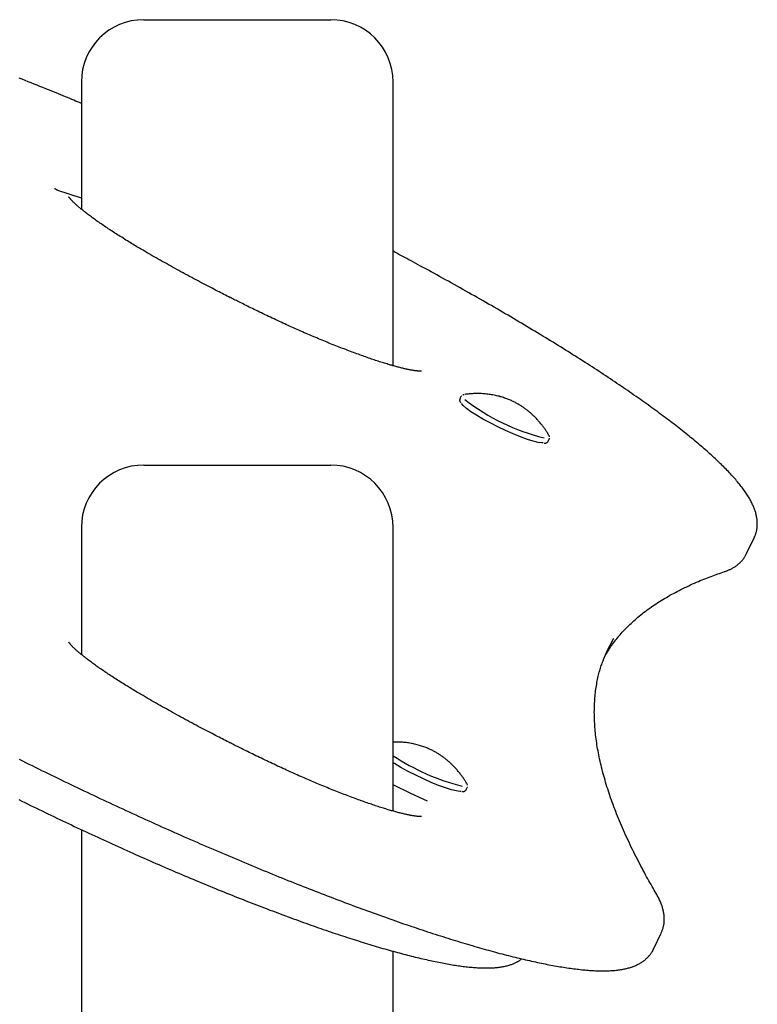
# Model space of a CAD drawing. Extents: x -90 to 6352, y 103 to 2406.
# Drawn here: x 3266 to 3432, y 1923 to 2145 of the extents above; entities that cross this region are included whole.
import ezdxf

# ---------------------------------------------------------------- set-up
doc = ezdxf.new("R2010")
doc.units = 0
doc.layers.add('LAYER01', color=7, linetype='Continuous')

msp = doc.modelspace()

# ---------------------------------------------------------------- linework, layer by layer
at = {"layer": 'LAYER01', "color": 7, "linetype": 'Continuous'}
for p, q in [((3293.76, 2144.52), (3304.26, 2144.52)), ((3304.26, 2144.52), (3335.76, 2144.52)), ((3279.76, 2130.52), (3279.76, 2101.98)), ((3349.76, 2066.82), (3349.76, 2130.52)), ((3279.76, 2104.45), (3274.46, 2106.2)), ((3313.2, 2082.1), (3313.21, 2082.09)), ((3365.01, 2059.89), (3364.79, 2059.44)), ((3365.12, 2060.06), (3365.05, 2059.89)), ((3384.62, 2049.91), (3384.83, 2050.35)), ((3384.74, 2051.23), (3384.83, 2050.86)), ((3384.85, 2050.4), (3384.83, 2050.35)), ((3384.89, 2050.51), (3384.89, 2050.53)), ((3293.76, 2044.52), (3335.76, 2044.52)), ((3279.76, 2030.52), (3279.76, 2001.98)), ((3349.76, 1966.82), (3349.76, 2030.52)), ((3429.16, 2024.64), (3430.87, 2028.2)), ((3397.22, 2001.46), (3397.52, 2001.99)), ((3313.2, 1982.1), (3313.21, 1982.09)), ((3353.77, 1970.8), (3349.76, 1972.71)), ((3366.21, 1971.68), (3366.43, 1972.12)), ((3366.33, 1973), (3366.43, 1972.63)), ((3366.44, 1972.17), (3366.43, 1972.12)), ((3366.48, 1972.28), (3366.48, 1972.3)), ((3357.53, 1969.02), (3353.77, 1970.8)), ((3279.76, 1962.65), (3279.76, 1094.52)), ((3408.26, 1935.85), (3409.98, 1939.42)), ((3349.76, 588.52), (3349.76, 1935.35))]:
    msp.add_line(p, q, dxfattribs=at)
for points in [[(3279.76, 2125.71), (3279.33, 2125.89), (3278.91, 2126.07), (3278.47, 2126.25), (3278.04, 2126.44), (3277.59, 2126.62), (3277.13, 2126.81), (3276.67, 2127.01), (3276.18, 2127.21), (3275.68, 2127.41), (3275.17, 2127.63), (3274.64, 2127.84), (3274.09, 2128.07), (3273.53, 2128.3), (3272.94, 2128.53), (3272.35, 2128.78), (3271.74, 2129.02), (3271.11, 2129.28), (3270.46, 2129.54), (3269.81, 2129.8), (3269.15, 2130.06), (3268.48, 2130.33), (3267.8, 2130.6), (3267.12, 2130.87), (3266.44, 2131.14), (3265.76, 2131.41)], [(3273.91, 2106.47), (3273.9, 2106.48), (3273.88, 2106.49), (3273.87, 2106.5), (3273.85, 2106.51), (3273.84, 2106.52), (3273.82, 2106.53), (3273.81, 2106.53), (3273.79, 2106.54), (3273.78, 2106.55), (3273.77, 2106.56), (3273.76, 2106.57), (3273.75, 2106.58), (3273.74, 2106.59), (3273.73, 2106.59), (3273.72, 2106.6), (3273.72, 2106.6), (3273.72, 2106.61), (3273.71, 2106.61), (3273.71, 2106.62), (3273.71, 2106.62), (3273.71, 2106.63), (3273.71, 2106.63), (3273.71, 2106.63), (3273.72, 2106.64)], [(3274.46, 2106.2), (3274.44, 2106.21), (3274.42, 2106.22), (3274.4, 2106.23), (3274.38, 2106.23), (3274.36, 2106.24), (3274.34, 2106.25), (3274.32, 2106.26), (3274.3, 2106.27), (3274.28, 2106.28), (3274.26, 2106.29), (3274.23, 2106.3), (3274.21, 2106.31), (3274.19, 2106.32), (3274.16, 2106.33), (3274.14, 2106.35), (3274.11, 2106.36), (3274.09, 2106.37), (3274.06, 2106.39), (3274.04, 2106.4), (3274.01, 2106.41), (3273.99, 2106.43), (3273.96, 2106.44), (3273.94, 2106.45), (3273.91, 2106.47)], [(3295.69, 2091.53), (3295.47, 2091.66), (3295.25, 2091.79), (3295.02, 2091.92), (3294.8, 2092.05), (3294.57, 2092.18), (3294.33, 2092.32), (3294.09, 2092.46), (3293.85, 2092.6), (3293.6, 2092.75), (3293.34, 2092.9), (3293.07, 2093.06), (3292.8, 2093.22), (3292.52, 2093.38), (3292.23, 2093.55), (3291.94, 2093.73), (3291.64, 2093.91), (3291.34, 2094.09), (3291.03, 2094.28), (3290.72, 2094.47), (3290.4, 2094.66), (3290.08, 2094.86), (3289.76, 2095.05), (3289.45, 2095.25), (3289.13, 2095.45), (3288.81, 2095.65), (3288.5, 2095.84), (3288.19, 2096.04), (3287.88, 2096.24), (3287.58, 2096.43), (3287.27, 2096.62), (3286.97, 2096.82), (3286.68, 2097.01), (3286.39, 2097.2), (3286.1, 2097.39), (3285.81, 2097.58), (3285.53, 2097.77), (3285.25, 2097.95), (3284.98, 2098.14), (3284.71, 2098.32), (3284.44, 2098.5), (3284.18, 2098.68), (3283.92, 2098.86), (3283.66, 2099.04), (3283.41, 2099.21), (3283.17, 2099.39), (3282.93, 2099.56), (3282.69, 2099.73), (3282.46, 2099.9), (3282.23, 2100.06), (3282.01, 2100.23), (3281.79, 2100.39), (3281.57, 2100.55), (3281.36, 2100.7), (3281.16, 2100.86), (3280.96, 2101.01), (3280.77, 2101.16), (3280.58, 2101.31), (3280.4, 2101.45), (3280.22, 2101.59), (3280.05, 2101.73), (3279.88, 2101.87), (3279.72, 2102), (3279.56, 2102.13), (3279.41, 2102.26), (3279.26, 2102.38), (3279.11, 2102.51), (3278.97, 2102.63), (3278.84, 2102.75), (3278.71, 2102.86), (3278.59, 2102.97), (3278.47, 2103.08), (3278.35, 2103.19), (3278.24, 2103.29), (3278.14, 2103.39), (3278.04, 2103.48), (3277.95, 2103.57), (3277.86, 2103.66), (3277.77, 2103.75), (3277.69, 2103.83), (3277.62, 2103.91), (3277.55, 2103.98), (3277.48, 2104.06), (3277.42, 2104.12), (3277.36, 2104.19), (3277.3, 2104.25), (3277.25, 2104.31), (3277.21, 2104.36), (3277.17, 2104.42), (3277.13, 2104.46), (3277.09, 2104.51), (3277.06, 2104.55), (3277.04, 2104.59), (3277.01, 2104.62), (3276.99, 2104.65), (3276.97, 2104.67), (3276.96, 2104.69), (3276.95, 2104.71), (3276.94, 2104.72), (3276.93, 2104.73), (3276.93, 2104.74), (3276.93, 2104.74), (3276.92, 2104.75), (3276.92, 2104.75), (3276.92, 2104.75)], [(3313.2, 2082.1), (3312.85, 2082.28), (3312.5, 2082.46), (3312.14, 2082.64), (3311.78, 2082.82), (3311.42, 2083.01), (3311.06, 2083.2), (3310.68, 2083.39), (3310.3, 2083.59), (3309.91, 2083.79), (3309.51, 2084), (3309.1, 2084.21), (3308.68, 2084.43), (3308.25, 2084.66), (3307.81, 2084.88), (3307.37, 2085.12), (3306.92, 2085.36), (3306.45, 2085.6), (3305.98, 2085.85), (3305.51, 2086.11), (3305.03, 2086.36), (3304.55, 2086.62), (3304.06, 2086.88), (3303.58, 2087.15), (3303.09, 2087.41), (3302.61, 2087.67), (3302.13, 2087.93), (3301.66, 2088.19), (3301.18, 2088.45), (3300.71, 2088.71), (3300.24, 2088.97), (3299.78, 2089.23), (3299.31, 2089.49), (3298.85, 2089.74), (3298.4, 2090), (3297.94, 2090.26), (3297.49, 2090.51), (3297.04, 2090.77), (3296.59, 2091.02), (3296.14, 2091.28), (3295.69, 2091.53)], [(3430.82, 2028.18), (3430.87, 2028.27), (3430.92, 2028.35), (3430.97, 2028.44), (3431.01, 2028.53), (3431.06, 2028.62), (3431.11, 2028.72), (3431.15, 2028.82), (3431.19, 2028.93), (3431.23, 2029.04), (3431.27, 2029.16), (3431.31, 2029.29), (3431.34, 2029.43), (3431.37, 2029.57), (3431.4, 2029.71), (3431.43, 2029.86), (3431.46, 2030.02), (3431.48, 2030.18), (3431.5, 2030.35), (3431.52, 2030.52), (3431.54, 2030.7), (3431.55, 2030.87), (3431.56, 2031.05), (3431.56, 2031.23), (3431.57, 2031.41), (3431.56, 2031.6), (3431.55, 2031.78), (3431.54, 2031.96), (3431.53, 2032.15), (3431.51, 2032.33), (3431.48, 2032.52), (3431.45, 2032.7), (3431.42, 2032.89), (3431.38, 2033.07), (3431.34, 2033.26), (3431.3, 2033.45), (3431.25, 2033.64), (3431.2, 2033.83), (3431.14, 2034.02), (3431.08, 2034.22), (3431.01, 2034.41), (3430.94, 2034.61), (3430.87, 2034.81), (3430.79, 2035.01), (3430.7, 2035.21), (3430.62, 2035.42), (3430.52, 2035.62), (3430.42, 2035.83), (3430.32, 2036.05), (3430.21, 2036.26), (3430.1, 2036.48), (3429.98, 2036.69), (3429.85, 2036.91), (3429.72, 2037.14), (3429.59, 2037.36), (3429.45, 2037.59), (3429.3, 2037.82), (3429.15, 2038.05), (3428.99, 2038.29), (3428.83, 2038.52), (3428.66, 2038.76), (3428.49, 2039), (3428.31, 2039.24), (3428.13, 2039.49), (3427.94, 2039.73), (3427.75, 2039.98), (3427.55, 2040.23), (3427.34, 2040.48), (3427.14, 2040.73), (3426.92, 2040.99), (3426.71, 2041.24), (3426.48, 2041.5), (3426.26, 2041.75), (3426.03, 2042.01), (3425.79, 2042.27), (3425.55, 2042.53), (3425.31, 2042.79), (3425.06, 2043.05), (3424.81, 2043.31), (3424.56, 2043.57), (3424.3, 2043.84), (3424.04, 2044.1), (3423.77, 2044.37), (3423.5, 2044.63), (3423.22, 2044.9), (3422.95, 2045.17), (3422.66, 2045.44), (3422.38, 2045.71), (3422.09, 2045.98), (3421.79, 2046.25), (3421.5, 2046.52), (3421.2, 2046.8), (3420.89, 2047.07), (3420.58, 2047.35), (3420.27, 2047.62), (3419.96, 2047.9), (3419.64, 2048.18), (3419.31, 2048.46), (3418.99, 2048.74), (3418.66, 2049.02), (3418.32, 2049.31), (3417.98, 2049.59), (3417.64, 2049.88), (3417.29, 2050.16), (3416.95, 2050.45), (3416.59, 2050.74), (3416.24, 2051.03), (3415.88, 2051.32), (3415.51, 2051.61), (3415.14, 2051.91), (3414.77, 2052.2), (3414.4, 2052.5), (3414.02, 2052.79), (3413.64, 2053.09), (3413.25, 2053.39), (3412.86, 2053.69), (3412.47, 2053.99), (3412.07, 2054.29), (3411.67, 2054.6), (3411.27, 2054.9), (3410.86, 2055.21), (3410.45, 2055.52), (3410.03, 2055.82), (3409.62, 2056.13), (3409.19, 2056.44), (3408.77, 2056.75), (3408.34, 2057.06), (3407.91, 2057.38), (3407.47, 2057.69), (3407.03, 2058.01), (3406.59, 2058.32), (3406.15, 2058.64), (3405.7, 2058.96), (3405.24, 2059.28), (3404.79, 2059.6), (3404.33, 2059.92), (3403.87, 2060.24), (3403.4, 2060.57), (3402.93, 2060.89), (3402.46, 2061.22), (3401.98, 2061.54), (3401.5, 2061.87), (3401.02, 2062.2), (3400.53, 2062.53), (3400.05, 2062.86), (3399.55, 2063.19), (3399.06, 2063.52), (3398.56, 2063.85), (3398.06, 2064.19), (3397.55, 2064.52), (3397.04, 2064.86), (3396.53, 2065.19), (3396.02, 2065.53), (3395.5, 2065.87), (3394.98, 2066.21), (3394.46, 2066.55), (3393.93, 2066.89), (3393.4, 2067.23), (3392.87, 2067.57), (3392.33, 2067.91), (3391.79, 2068.26), (3391.25, 2068.6), (3390.71, 2068.95), (3390.16, 2069.29), (3389.61, 2069.64), (3389.06, 2069.99), (3388.5, 2070.33), (3387.94, 2070.68), (3387.38, 2071.03), (3386.81, 2071.38), (3386.25, 2071.73), (3385.68, 2072.08), (3385.1, 2072.43), (3384.53, 2072.79), (3383.95, 2073.14), (3383.37, 2073.49), (3382.79, 2073.85), (3382.2, 2074.2), (3381.61, 2074.56), (3381.02, 2074.91), (3380.43, 2075.27), (3379.83, 2075.63), (3379.23, 2075.98), (3378.63, 2076.34), (3378.02, 2076.7), (3377.42, 2077.06), (3376.81, 2077.42), (3376.2, 2077.78), (3375.58, 2078.14), (3374.97, 2078.5), (3374.35, 2078.86), (3373.73, 2079.22), (3373.11, 2079.58), (3372.48, 2079.94), (3371.85, 2080.31), (3371.22, 2080.67), (3370.59, 2081.03), (3369.96, 2081.4), (3369.32, 2081.76), (3368.68, 2082.12), (3368.04, 2082.49), (3367.4, 2082.85), (3366.75, 2083.22), (3366.11, 2083.58), (3365.46, 2083.95), (3364.81, 2084.31), (3364.15, 2084.68), (3363.5, 2085.04), (3362.84, 2085.41), (3362.18, 2085.78), (3361.52, 2086.14), (3360.87, 2086.5), (3360.22, 2086.86), (3359.57, 2087.22), (3358.93, 2087.57), (3358.31, 2087.91), (3357.69, 2088.25), (3357.1, 2088.58), (3356.51, 2088.89), (3355.94, 2089.2), (3355.39, 2089.5), (3354.85, 2089.8), (3354.33, 2090.08), (3353.82, 2090.35), (3353.32, 2090.62), (3352.84, 2090.87), (3352.38, 2091.12), (3351.92, 2091.36), (3351.48, 2091.6), (3351.04, 2091.83), (3350.61, 2092.06), (3350.18, 2092.29), (3349.76, 2092.51)], [(3356.13, 2065.61), (3356.13, 2065.61), (3356.14, 2065.61), (3356.14, 2065.61), (3356.13, 2065.61), (3356.13, 2065.61), (3356.12, 2065.6), (3356.11, 2065.6), (3356.1, 2065.6), (3356.08, 2065.6), (3356.05, 2065.6), (3356.02, 2065.6), (3355.99, 2065.6), (3355.95, 2065.6), (3355.91, 2065.6), (3355.86, 2065.6), (3355.81, 2065.6), (3355.76, 2065.6), (3355.7, 2065.6), (3355.64, 2065.6), (3355.57, 2065.61), (3355.5, 2065.61), (3355.42, 2065.62), (3355.34, 2065.62), (3355.25, 2065.63), (3355.16, 2065.64), (3355.06, 2065.65), (3354.96, 2065.66), (3354.85, 2065.68), (3354.74, 2065.69), (3354.62, 2065.71), (3354.5, 2065.72), (3354.37, 2065.74), (3354.24, 2065.76), (3354.11, 2065.79), (3353.97, 2065.81), (3353.82, 2065.84), (3353.68, 2065.86), (3353.52, 2065.89), (3353.36, 2065.92), (3353.2, 2065.96), (3353.03, 2065.99), (3352.86, 2066.03), (3352.68, 2066.07), (3352.49, 2066.11), (3352.31, 2066.15), (3352.11, 2066.2), (3351.92, 2066.25), (3351.71, 2066.29), (3351.51, 2066.35), (3351.29, 2066.4), (3351.08, 2066.46), (3350.86, 2066.51), (3350.63, 2066.57), (3350.4, 2066.64), (3350.17, 2066.7), (3349.93, 2066.77), (3349.68, 2066.83), (3349.44, 2066.91), (3349.19, 2066.98), (3348.93, 2067.05), (3348.67, 2067.13), (3348.4, 2067.21), (3348.13, 2067.29), (3347.86, 2067.38), (3347.58, 2067.46), (3347.3, 2067.55), (3347.02, 2067.64), (3346.73, 2067.73), (3346.44, 2067.83), (3346.14, 2067.93), (3345.84, 2068.02), (3345.53, 2068.13), (3345.23, 2068.23), (3344.91, 2068.33), (3344.6, 2068.44), (3344.28, 2068.55), (3343.96, 2068.66), (3343.63, 2068.78), (3343.3, 2068.89), (3342.97, 2069.01), (3342.64, 2069.13), (3342.3, 2069.25), (3341.96, 2069.38), (3341.61, 2069.5), (3341.26, 2069.63), (3340.91, 2069.76), (3340.56, 2069.89), (3340.2, 2070.02), (3339.84, 2070.16), (3339.48, 2070.3), (3339.12, 2070.44), (3338.75, 2070.58), (3338.38, 2070.72), (3338.01, 2070.86), (3337.64, 2071.01), (3337.26, 2071.16), (3336.88, 2071.31), (3336.5, 2071.46), (3336.12, 2071.61), (3335.74, 2071.77), (3335.35, 2071.92), (3334.97, 2072.08), (3334.58, 2072.24), (3334.19, 2072.4), (3333.8, 2072.56), (3333.4, 2072.72), (3333.01, 2072.89), (3332.61, 2073.05), (3332.22, 2073.22), (3331.82, 2073.39), (3331.42, 2073.56), (3331.02, 2073.73), (3330.62, 2073.9), (3330.22, 2074.07), (3329.82, 2074.24), (3329.42, 2074.42), (3329.02, 2074.59), (3328.62, 2074.77), (3328.22, 2074.95), (3327.82, 2075.13), (3327.42, 2075.3), (3327.02, 2075.48), (3326.62, 2075.66), (3326.22, 2075.84), (3325.82, 2076.02), (3325.42, 2076.21), (3325.03, 2076.39), (3324.63, 2076.57), (3324.23, 2076.76), (3323.83, 2076.94), (3323.43, 2077.13), (3323.03, 2077.32), (3322.62, 2077.51), (3322.22, 2077.7), (3321.82, 2077.89), (3321.41, 2078.08), (3321, 2078.28), (3320.59, 2078.48), (3320.18, 2078.67), (3319.77, 2078.87), (3319.37, 2079.06), (3318.97, 2079.26), (3318.58, 2079.45), (3318.2, 2079.64), (3317.82, 2079.82), (3317.45, 2080), (3317.09, 2080.18), (3316.75, 2080.35), (3316.41, 2080.51), (3316.08, 2080.68), (3315.76, 2080.84), (3315.45, 2080.99), (3315.15, 2081.14), (3314.85, 2081.29), (3314.57, 2081.43), (3314.29, 2081.57), (3314.02, 2081.71), (3313.75, 2081.84), (3313.48, 2081.98), (3313.22, 2082.11)], [(3384.7, 2051.26), (3384.65, 2051.36), (3384.6, 2051.45), (3384.55, 2051.54), (3384.5, 2051.64), (3384.44, 2051.74), (3384.38, 2051.84), (3384.31, 2051.95), (3384.24, 2052.06), (3384.17, 2052.18), (3384.08, 2052.3), (3384, 2052.43), (3383.9, 2052.56), (3383.8, 2052.7), (3383.69, 2052.84), (3383.58, 2052.99), (3383.47, 2053.15), (3383.34, 2053.3), (3383.22, 2053.46), (3383.09, 2053.63), (3382.95, 2053.8), (3382.81, 2053.96), (3382.67, 2054.13), (3382.53, 2054.3), (3382.38, 2054.46), (3382.24, 2054.62), (3382.09, 2054.78), (3381.94, 2054.94), (3381.79, 2055.09), (3381.65, 2055.24), (3381.5, 2055.39), (3381.35, 2055.53), (3381.2, 2055.67), (3381.05, 2055.81), (3380.9, 2055.95), (3380.75, 2056.08), (3380.6, 2056.21), (3380.45, 2056.34), (3380.3, 2056.47), (3380.15, 2056.59), (3380, 2056.71), (3379.85, 2056.83), (3379.7, 2056.94), (3379.56, 2057.05), (3379.41, 2057.16), (3379.26, 2057.27), (3379.11, 2057.38), (3378.96, 2057.48), (3378.81, 2057.58), (3378.66, 2057.68), (3378.51, 2057.78), (3378.36, 2057.88), (3378.21, 2057.97), (3378.05, 2058.07), (3377.89, 2058.16), (3377.74, 2058.25), (3377.57, 2058.35), (3377.41, 2058.44), (3377.24, 2058.53), (3377.06, 2058.62), (3376.89, 2058.71), (3376.71, 2058.8), (3376.52, 2058.89), (3376.33, 2058.98), (3376.13, 2059.06), (3375.93, 2059.15), (3375.72, 2059.24), (3375.5, 2059.32), (3375.28, 2059.4), (3375.05, 2059.49), (3374.82, 2059.57), (3374.58, 2059.65), (3374.33, 2059.73), (3374.08, 2059.8), (3373.82, 2059.87), (3373.56, 2059.95), (3373.29, 2060.01), (3373.02, 2060.08), (3372.74, 2060.14), (3372.46, 2060.2), (3372.18, 2060.25), (3371.9, 2060.3), (3371.62, 2060.35), (3371.33, 2060.39), (3371.05, 2060.42), (3370.77, 2060.46), (3370.48, 2060.48), (3370.2, 2060.51), (3369.93, 2060.53), (3369.65, 2060.55), (3369.38, 2060.56), (3369.11, 2060.57), (3368.84, 2060.57), (3368.58, 2060.57), (3368.32, 2060.57), (3368.07, 2060.56), (3367.81, 2060.55), (3367.57, 2060.54), (3367.32, 2060.52), (3367.08, 2060.5), (3366.84, 2060.48), (3366.61, 2060.45), (3366.37, 2060.43), (3366.14, 2060.4), (3365.9, 2060.37)], [(3364.83, 2059.44), (3364.81, 2059.4), (3364.79, 2059.37), (3364.77, 2059.33), (3364.76, 2059.29), (3364.74, 2059.25), (3364.73, 2059.21), (3364.72, 2059.17), (3364.71, 2059.13), (3364.71, 2059.09), (3364.71, 2059.06), (3364.71, 2059.02), (3364.72, 2058.98), (3364.72, 2058.94), (3364.74, 2058.9), (3364.75, 2058.87), (3364.76, 2058.83), (3364.78, 2058.8), (3364.79, 2058.76), (3364.81, 2058.73), (3364.83, 2058.7), (3364.84, 2058.67), (3364.86, 2058.64), (3364.88, 2058.61), (3364.9, 2058.58)], [(3383.45, 2049.47), (3383.2, 2049.47), (3382.37, 2049.58), (3381.26, 2049.85), (3379.92, 2050.27), (3378.4, 2050.83), (3376.75, 2051.5), (3375.02, 2052.26), (3373.27, 2053.09), (3371.56, 2053.96), (3369.95, 2054.84), (3368.5, 2055.7), (3367.25, 2056.5), (3366.25, 2057.24), (3365.53, 2057.86), (3365.11, 2058.37)], [(3365.42, 2060.23), (3365.59, 2060.33), (3365.76, 2060.36)], [(3383.69, 2049.43), (3383.73, 2049.43), (3383.76, 2049.43), (3383.79, 2049.42), (3383.82, 2049.42), (3383.86, 2049.43), (3383.89, 2049.43), (3383.92, 2049.43), (3383.96, 2049.43), (3383.99, 2049.44), (3384.03, 2049.45), (3384.06, 2049.46), (3384.1, 2049.47), (3384.13, 2049.48), (3384.17, 2049.5), (3384.2, 2049.51), (3384.24, 2049.53), (3384.28, 2049.55), (3384.32, 2049.57), (3384.35, 2049.6), (3384.39, 2049.62), (3384.42, 2049.65), (3384.46, 2049.68), (3384.49, 2049.71), (3384.51, 2049.73), (3384.54, 2049.76), (3384.56, 2049.79), (3384.57, 2049.82), (3384.59, 2049.85), (3384.6, 2049.87), (3384.61, 2049.9), (3384.62, 2049.93), (3384.63, 2049.96)], [(3424.19, 2020.58), (3424.33, 2020.63), (3424.47, 2020.68), (3424.62, 2020.74), (3424.76, 2020.79), (3424.9, 2020.85), (3425.05, 2020.91), (3425.19, 2020.97), (3425.34, 2021.03), (3425.48, 2021.1), (3425.63, 2021.17), (3425.77, 2021.24), (3425.92, 2021.32), (3426.07, 2021.41), (3426.21, 2021.49), (3426.36, 2021.58), (3426.51, 2021.68), (3426.65, 2021.77), (3426.8, 2021.88), (3426.94, 2021.98), (3427.08, 2022.09), (3427.22, 2022.2), (3427.36, 2022.32), (3427.49, 2022.44), (3427.62, 2022.55), (3427.75, 2022.67), (3427.87, 2022.8), (3427.99, 2022.92), (3428.1, 2023.04), (3428.21, 2023.17), (3428.32, 2023.29), (3428.41, 2023.42), (3428.51, 2023.55), (3428.6, 2023.68), (3428.68, 2023.82), (3428.76, 2023.95), (3428.83, 2024.08), (3428.91, 2024.22), (3428.98, 2024.36), (3429.05, 2024.49), (3429.11, 2024.63)], [(3397.39, 2001.71), (3397.57, 2002.01), (3397.75, 2002.3), (3397.93, 2002.6), (3398.12, 2002.89), (3398.3, 2003.19), (3398.5, 2003.48), (3398.69, 2003.78), (3398.89, 2004.07), (3399.1, 2004.36), (3399.32, 2004.66), (3399.54, 2004.95), (3399.76, 2005.24), (3400, 2005.53), (3400.24, 2005.82), (3400.48, 2006.11), (3400.73, 2006.4), (3400.99, 2006.69), (3401.25, 2006.98), (3401.51, 2007.27), (3401.78, 2007.56), (3402.06, 2007.84), (3402.34, 2008.13), (3402.62, 2008.41), (3402.91, 2008.69), (3403.21, 2008.97), (3403.5, 2009.25), (3403.81, 2009.53), (3404.11, 2009.8), (3404.42, 2010.07), (3404.74, 2010.34), (3405.06, 2010.6), (3405.38, 2010.87), (3405.71, 2011.13), (3406.04, 2011.39), (3406.38, 2011.65), (3406.72, 2011.9), (3407.06, 2012.16), (3407.41, 2012.41), (3407.77, 2012.66), (3408.12, 2012.9), (3408.49, 2013.15), (3408.85, 2013.39), (3409.22, 2013.63), (3409.6, 2013.87), (3409.98, 2014.11), (3410.36, 2014.35), (3410.75, 2014.58), (3411.14, 2014.81), (3411.53, 2015.04), (3411.93, 2015.27), (3412.34, 2015.49), (3412.75, 2015.71), (3413.16, 2015.93), (3413.58, 2016.15), (3414, 2016.37), (3414.42, 2016.58), (3414.85, 2016.8), (3415.28, 2017.01), (3415.72, 2017.21), (3416.16, 2017.42), (3416.59, 2017.62), (3417.03, 2017.82), (3417.46, 2018.01), (3417.89, 2018.2), (3418.32, 2018.38), (3418.74, 2018.56), (3419.16, 2018.73), (3419.57, 2018.89), (3419.98, 2019.06), (3420.38, 2019.21), (3420.78, 2019.37), (3421.17, 2019.52), (3421.56, 2019.66), (3421.95, 2019.8), (3422.32, 2019.93), (3422.7, 2020.07), (3423.07, 2020.2), (3423.45, 2020.33), (3423.82, 2020.45), (3424.19, 2020.58)], [(3399.25, 2005.58), (3397.83, 2002.86), (3396.95, 2000.78)], [(3295.69, 1991.53), (3295.47, 1991.66), (3295.25, 1991.79), (3295.02, 1991.92), (3294.8, 1992.05), (3294.57, 1992.18), (3294.33, 1992.32), (3294.09, 1992.46), (3293.85, 1992.6), (3293.6, 1992.75), (3293.34, 1992.9), (3293.07, 1993.06), (3292.8, 1993.22), (3292.52, 1993.38), (3292.23, 1993.55), (3291.94, 1993.73), (3291.64, 1993.91), (3291.34, 1994.09), (3291.03, 1994.28), (3290.72, 1994.47), (3290.4, 1994.66), (3290.08, 1994.86), (3289.76, 1995.05), (3289.45, 1995.25), (3289.13, 1995.45), (3288.81, 1995.65), (3288.5, 1995.84), (3288.19, 1996.04), (3287.88, 1996.24), (3287.58, 1996.43), (3287.27, 1996.62), (3286.97, 1996.82), (3286.68, 1997.01), (3286.39, 1997.2), (3286.1, 1997.39), (3285.81, 1997.58), (3285.53, 1997.77), (3285.25, 1997.95), (3284.98, 1998.14), (3284.71, 1998.32), (3284.44, 1998.5), (3284.18, 1998.68), (3283.92, 1998.86), (3283.66, 1999.04), (3283.41, 1999.21), (3283.17, 1999.39), (3282.93, 1999.56), (3282.69, 1999.73), (3282.46, 1999.9), (3282.23, 2000.06), (3282.01, 2000.23), (3281.79, 2000.39), (3281.57, 2000.55), (3281.36, 2000.7), (3281.16, 2000.86), (3280.96, 2001.01), (3280.77, 2001.16), (3280.58, 2001.31), (3280.4, 2001.45), (3280.22, 2001.59), (3280.05, 2001.73), (3279.88, 2001.87), (3279.72, 2002), (3279.56, 2002.13), (3279.41, 2002.26), (3279.26, 2002.38), (3279.11, 2002.51), (3278.97, 2002.63), (3278.84, 2002.75), (3278.71, 2002.86), (3278.59, 2002.97), (3278.47, 2003.08), (3278.35, 2003.19), (3278.24, 2003.29), (3278.14, 2003.39), (3278.04, 2003.48), (3277.95, 2003.57), (3277.86, 2003.66), (3277.77, 2003.75), (3277.69, 2003.83), (3277.62, 2003.91), (3277.55, 2003.98), (3277.48, 2004.06), (3277.42, 2004.12), (3277.36, 2004.19), (3277.3, 2004.25), (3277.25, 2004.31), (3277.21, 2004.36), (3277.17, 2004.42), (3277.13, 2004.46), (3277.09, 2004.51), (3277.06, 2004.55), (3277.04, 2004.59), (3277.01, 2004.62), (3276.99, 2004.65), (3276.97, 2004.67), (3276.96, 2004.69), (3276.95, 2004.71), (3276.94, 2004.72), (3276.93, 2004.73), (3276.93, 2004.74), (3276.93, 2004.74), (3276.92, 2004.75), (3276.92, 2004.75), (3276.92, 2004.75)], [(3408.87, 1948.29), (3408.63, 1948.69), (3408.4, 1949.1), (3408.16, 1949.51), (3407.92, 1949.92), (3407.69, 1950.34), (3407.45, 1950.76), (3407.2, 1951.19), (3406.96, 1951.63), (3406.71, 1952.08), (3406.45, 1952.54), (3406.2, 1953.01), (3405.94, 1953.48), (3405.68, 1953.97), (3405.42, 1954.47), (3405.15, 1954.97), (3404.89, 1955.49), (3404.62, 1956.01), (3404.35, 1956.54), (3404.08, 1957.08), (3403.81, 1957.62), (3403.54, 1958.17), (3403.27, 1958.72), (3403.01, 1959.27), (3402.75, 1959.82), (3402.49, 1960.36), (3402.24, 1960.9), (3401.99, 1961.45), (3401.75, 1961.99), (3401.51, 1962.52), (3401.28, 1963.06), (3401.05, 1963.59), (3400.82, 1964.12), (3400.6, 1964.65), (3400.38, 1965.17), (3400.17, 1965.7), (3399.96, 1966.22), (3399.76, 1966.74), (3399.56, 1967.26), (3399.37, 1967.77), (3399.17, 1968.28), (3398.99, 1968.79), (3398.81, 1969.3), (3398.63, 1969.81), (3398.45, 1970.31), (3398.28, 1970.81), (3398.12, 1971.31), (3397.96, 1971.81), (3397.8, 1972.3), (3397.65, 1972.79), (3397.5, 1973.28), (3397.36, 1973.77), (3397.22, 1974.26), (3397.08, 1974.74), (3396.95, 1975.22), (3396.82, 1975.7), (3396.7, 1976.17), (3396.58, 1976.65), (3396.47, 1977.12), (3396.36, 1977.59), (3396.25, 1978.06), (3396.15, 1978.52), (3396.05, 1978.98), (3395.96, 1979.44), (3395.87, 1979.9), (3395.79, 1980.36), (3395.71, 1980.81), (3395.63, 1981.26), (3395.56, 1981.71), (3395.49, 1982.16), (3395.43, 1982.6), (3395.37, 1983.05), (3395.31, 1983.49), (3395.26, 1983.93), (3395.21, 1984.36), (3395.17, 1984.8), (3395.13, 1985.23), (3395.09, 1985.66), (3395.06, 1986.08), (3395.04, 1986.51), (3395.01, 1986.93), (3395, 1987.35), (3394.98, 1987.77), (3394.97, 1988.19), (3394.97, 1988.6), (3394.96, 1989.01), (3394.97, 1989.42), (3394.97, 1989.83), (3394.98, 1990.24), (3395, 1990.64), (3395.02, 1991.05), (3395.04, 1991.45), (3395.07, 1991.84), (3395.1, 1992.24), (3395.13, 1992.63), (3395.17, 1993.03), (3395.22, 1993.42), (3395.26, 1993.8), (3395.32, 1994.19), (3395.37, 1994.57), (3395.43, 1994.95), (3395.5, 1995.32), (3395.56, 1995.69), (3395.63, 1996.05), (3395.7, 1996.4), (3395.77, 1996.75), (3395.85, 1997.08), (3395.92, 1997.41), (3396, 1997.74), (3396.08, 1998.05), (3396.17, 1998.35), (3396.25, 1998.65), (3396.34, 1998.94), (3396.43, 1999.22), (3396.52, 1999.5), (3396.62, 1999.77), (3396.71, 2000.03), (3396.81, 2000.29), (3396.91, 2000.55), (3397.01, 2000.8), (3397.11, 2001.06)], [(3313.2, 1982.1), (3312.85, 1982.28), (3312.5, 1982.46), (3312.14, 1982.64), (3311.78, 1982.82), (3311.42, 1983.01), (3311.06, 1983.2), (3310.68, 1983.39), (3310.3, 1983.59), (3309.91, 1983.79), (3309.51, 1984), (3309.1, 1984.21), (3308.68, 1984.43), (3308.25, 1984.66), (3307.81, 1984.88), (3307.37, 1985.12), (3306.92, 1985.36), (3306.45, 1985.6), (3305.98, 1985.85), (3305.51, 1986.11), (3305.03, 1986.36), (3304.55, 1986.62), (3304.06, 1986.88), (3303.58, 1987.15), (3303.09, 1987.41), (3302.61, 1987.67), (3302.13, 1987.93), (3301.66, 1988.19), (3301.18, 1988.45), (3300.71, 1988.71), (3300.24, 1988.97), (3299.78, 1989.23), (3299.31, 1989.49), (3298.85, 1989.75), (3298.4, 1990), (3297.94, 1990.26), (3297.49, 1990.51), (3297.04, 1990.77), (3296.59, 1991.02), (3296.14, 1991.28), (3295.69, 1991.53)], [(3356.13, 1965.61), (3356.13, 1965.61), (3356.14, 1965.61), (3356.14, 1965.61), (3356.13, 1965.61), (3356.13, 1965.61), (3356.12, 1965.6), (3356.11, 1965.6), (3356.1, 1965.6), (3356.08, 1965.6), (3356.05, 1965.6), (3356.02, 1965.6), (3355.99, 1965.6), (3355.95, 1965.6), (3355.91, 1965.6), (3355.86, 1965.6), (3355.81, 1965.6), (3355.76, 1965.6), (3355.7, 1965.6), (3355.64, 1965.6), (3355.57, 1965.61), (3355.49, 1965.61), (3355.42, 1965.62), (3355.33, 1965.62), (3355.25, 1965.63), (3355.16, 1965.64), (3355.06, 1965.65), (3354.96, 1965.66), (3354.85, 1965.68), (3354.74, 1965.69), (3354.62, 1965.71), (3354.5, 1965.72), (3354.37, 1965.74), (3354.24, 1965.76), (3354.11, 1965.79), (3353.97, 1965.81), (3353.82, 1965.84), (3353.67, 1965.86), (3353.52, 1965.89), (3353.36, 1965.92), (3353.2, 1965.96), (3353.03, 1965.99), (3352.85, 1966.03), (3352.68, 1966.07), (3352.49, 1966.11), (3352.3, 1966.15), (3352.11, 1966.2), (3351.91, 1966.25), (3351.71, 1966.3), (3351.5, 1966.35), (3351.29, 1966.4), (3351.08, 1966.46), (3350.86, 1966.51), (3350.63, 1966.57), (3350.4, 1966.64), (3350.17, 1966.7), (3349.93, 1966.77), (3349.68, 1966.84), (3349.44, 1966.91), (3349.18, 1966.98), (3348.93, 1967.05), (3348.67, 1967.13), (3348.4, 1967.21), (3348.13, 1967.29), (3347.86, 1967.38), (3347.58, 1967.46), (3347.3, 1967.55), (3347.02, 1967.64), (3346.73, 1967.73), (3346.43, 1967.83), (3346.14, 1967.93), (3345.84, 1968.03), (3345.53, 1968.13), (3345.22, 1968.23), (3344.91, 1968.34), (3344.6, 1968.44), (3344.28, 1968.55), (3343.96, 1968.66), (3343.63, 1968.78), (3343.3, 1968.89), (3342.97, 1969.01), (3342.63, 1969.13), (3342.29, 1969.25), (3341.95, 1969.38), (3341.61, 1969.5), (3341.26, 1969.63), (3340.91, 1969.76), (3340.56, 1969.89), (3340.2, 1970.03), (3339.84, 1970.16), (3339.48, 1970.3), (3339.12, 1970.44), (3338.75, 1970.58), (3338.38, 1970.72), (3338.01, 1970.87), (3337.64, 1971.01), (3337.26, 1971.16), (3336.88, 1971.31), (3336.5, 1971.46), (3336.12, 1971.61), (3335.74, 1971.77), (3335.35, 1971.92), (3334.96, 1972.08), (3334.58, 1972.24), (3334.19, 1972.4), (3333.79, 1972.56), (3333.4, 1972.72), (3333.01, 1972.89), (3332.61, 1973.05), (3332.22, 1973.22), (3331.82, 1973.39), (3331.42, 1973.56), (3331.02, 1973.73), (3330.62, 1973.9), (3330.22, 1974.07), (3329.82, 1974.25), (3329.42, 1974.42), (3329.02, 1974.6), (3328.62, 1974.77), (3328.22, 1974.95), (3327.82, 1975.13), (3327.42, 1975.3), (3327.02, 1975.48), (3326.62, 1975.66), (3326.22, 1975.84), (3325.82, 1976.03), (3325.42, 1976.21), (3325.02, 1976.39), (3324.62, 1976.57), (3324.22, 1976.76), (3323.82, 1976.94), (3323.42, 1977.13), (3323.02, 1977.32), (3322.62, 1977.51), (3322.22, 1977.7), (3321.81, 1977.89), (3321.4, 1978.09), (3321, 1978.28), (3320.59, 1978.48), (3320.18, 1978.67), (3319.77, 1978.87), (3319.37, 1979.07), (3318.97, 1979.26), (3318.58, 1979.45), (3318.19, 1979.64), (3317.82, 1979.82), (3317.45, 1980), (3317.09, 1980.18), (3316.74, 1980.35), (3316.4, 1980.52), (3316.07, 1980.68), (3315.75, 1980.84), (3315.44, 1980.99), (3315.14, 1981.14), (3314.85, 1981.29), (3314.57, 1981.43), (3314.29, 1981.57), (3314.02, 1981.71), (3313.75, 1981.84), (3313.48, 1981.98), (3313.22, 1982.11)], [(3366.29, 1973.04), (3366.24, 1973.13), (3366.19, 1973.22), (3366.14, 1973.32), (3366.09, 1973.41), (3366.03, 1973.51), (3365.97, 1973.61), (3365.9, 1973.72), (3365.83, 1973.83), (3365.76, 1973.95), (3365.68, 1974.07), (3365.59, 1974.2), (3365.49, 1974.33), (3365.39, 1974.47), (3365.29, 1974.61), (3365.18, 1974.76), (3365.06, 1974.92), (3364.94, 1975.07), (3364.81, 1975.24), (3364.68, 1975.4), (3364.54, 1975.57), (3364.4, 1975.73), (3364.26, 1975.9), (3364.12, 1976.07), (3363.97, 1976.23), (3363.83, 1976.39), (3363.68, 1976.55), (3363.53, 1976.71), (3363.39, 1976.86), (3363.24, 1977.01), (3363.09, 1977.16), (3362.94, 1977.3), (3362.79, 1977.45), (3362.64, 1977.58), (3362.49, 1977.72), (3362.34, 1977.85), (3362.19, 1977.98), (3362.04, 1978.11), (3361.89, 1978.24), (3361.74, 1978.36), (3361.59, 1978.48), (3361.44, 1978.6), (3361.3, 1978.71), (3361.15, 1978.82), (3361, 1978.93), (3360.85, 1979.04), (3360.7, 1979.15), (3360.55, 1979.25), (3360.4, 1979.35), (3360.25, 1979.45), (3360.1, 1979.55), (3359.95, 1979.65), (3359.8, 1979.74), (3359.64, 1979.84), (3359.49, 1979.93), (3359.33, 1980.03), (3359.16, 1980.12), (3359, 1980.21), (3358.83, 1980.3), (3358.66, 1980.39), (3358.48, 1980.48), (3358.3, 1980.57), (3358.11, 1980.66), (3357.92, 1980.75), (3357.72, 1980.83), (3357.52, 1980.92), (3357.31, 1981.01), (3357.09, 1981.09), (3356.87, 1981.18), (3356.64, 1981.26), (3356.41, 1981.34), (3356.17, 1981.42), (3355.92, 1981.5), (3355.67, 1981.57), (3355.41, 1981.64), (3355.15, 1981.71), (3354.88, 1981.78), (3354.61, 1981.85), (3354.34, 1981.91), (3354.07, 1981.96), (3353.8, 1982.02), (3353.53, 1982.07), (3353.26, 1982.11), (3352.99, 1982.15), (3352.73, 1982.19), (3352.46, 1982.22), (3352.2, 1982.25), (3351.94, 1982.27), (3351.69, 1982.29), (3351.44, 1982.31), (3351.19, 1982.32), (3350.95, 1982.32), (3350.71, 1982.32), (3350.47, 1982.32), (3350.23, 1982.32), (3349.99, 1982.32), (3349.76, 1982.32)], [(3265.78, 1978.46), (3266.5, 1978.1), (3267.22, 1977.74), (3267.95, 1977.39), (3268.67, 1977.03), (3269.39, 1976.67), (3270.12, 1976.32), (3270.84, 1975.96), (3271.57, 1975.61), (3272.29, 1975.25), (3273.02, 1974.9), (3273.74, 1974.55), (3274.47, 1974.2), (3275.2, 1973.84), (3275.93, 1973.49), (3276.65, 1973.14), (3277.38, 1972.79), (3278.11, 1972.44), (3278.84, 1972.1), (3279.57, 1971.75), (3280.3, 1971.4), (3281.03, 1971.05), (3281.76, 1970.71), (3282.48, 1970.36), (3283.21, 1970.02), (3283.94, 1969.68), (3284.67, 1969.34), (3285.4, 1968.99), (3286.13, 1968.65), (3286.86, 1968.31), (3287.59, 1967.97), (3288.32, 1967.64), (3289.05, 1967.3), (3289.78, 1966.96), (3290.51, 1966.63), (3291.24, 1966.29), (3291.97, 1965.96), (3292.7, 1965.63), (3293.42, 1965.29), (3294.15, 1964.96), (3294.88, 1964.63), (3295.61, 1964.31), (3296.33, 1963.98), (3297.06, 1963.65), (3297.79, 1963.32), (3298.51, 1963), (3299.24, 1962.68), (3299.96, 1962.35), (3300.69, 1962.03), (3301.41, 1961.71), (3302.13, 1961.39), (3302.85, 1961.07), (3303.57, 1960.76), (3304.3, 1960.44), (3305.02, 1960.12), (3305.73, 1959.81), (3306.45, 1959.5), (3307.17, 1959.19), (3307.89, 1958.88), (3308.6, 1958.57), (3309.32, 1958.26), (3310.03, 1957.95), (3310.75, 1957.65), (3311.46, 1957.34), (3312.17, 1957.04), (3312.88, 1956.74), (3313.59, 1956.44), (3314.3, 1956.14), (3315.01, 1955.84), (3315.71, 1955.54), (3316.42, 1955.25), (3317.12, 1954.95), (3317.82, 1954.66), (3318.53, 1954.37), (3319.23, 1954.08), (3319.93, 1953.79), (3320.62, 1953.51), (3321.32, 1953.22), (3322.02, 1952.94), (3322.71, 1952.65), (3323.4, 1952.37), (3324.09, 1952.09), (3324.78, 1951.81), (3325.47, 1951.54), (3326.16, 1951.26), (3326.84, 1950.99), (3327.53, 1950.71), (3328.21, 1950.44), (3328.89, 1950.17), (3329.57, 1949.9), (3330.24, 1949.64), (3330.92, 1949.37), (3331.59, 1949.11), (3332.27, 1948.85), (3332.94, 1948.59), (3333.61, 1948.33), (3334.27, 1948.07), (3334.94, 1947.81), (3335.6, 1947.56), (3336.26, 1947.31), (3336.92, 1947.06), (3337.58, 1946.81), (3338.24, 1946.56), (3338.89, 1946.31), (3339.54, 1946.07), (3340.19, 1945.83), (3340.84, 1945.58), (3341.49, 1945.35), (3342.13, 1945.11), (3342.77, 1944.87), (3343.41, 1944.64), (3344.05, 1944.41), (3344.68, 1944.17), (3345.32, 1943.95), (3345.95, 1943.72), (3346.58, 1943.49), (3347.2, 1943.27), (3347.83, 1943.05), (3348.45, 1942.83), (3349.07, 1942.61), (3349.69, 1942.39), (3350.3, 1942.18), (3350.91, 1941.96), (3351.52, 1941.75), (3352.13, 1941.54), (3352.74, 1941.34), (3353.34, 1941.13), (3353.94, 1940.93), (3354.54, 1940.72), (3355.13, 1940.52), (3355.73, 1940.33), (3356.32, 1940.13), (3356.91, 1939.93), (3357.49, 1939.74), (3358.07, 1939.55), (3358.65, 1939.36), (3359.23, 1939.18), (3359.81, 1938.99), (3360.38, 1938.81), (3360.95, 1938.63), (3361.51, 1938.45), (3362.08, 1938.27), (3362.64, 1938.09), (3363.2, 1937.92), (3363.75, 1937.75), (3364.31, 1937.58), (3364.86, 1937.41), (3365.4, 1937.25), (3365.95, 1937.08), (3366.49, 1936.92), (3367.03, 1936.76), (3367.56, 1936.61), (3368.09, 1936.45), (3368.62, 1936.3), (3369.15, 1936.15), (3369.67, 1936), (3370.19, 1935.85), (3370.71, 1935.7), (3371.23, 1935.56), (3371.74, 1935.42), (3372.25, 1935.28), (3372.75, 1935.14), (3373.25, 1935.01), (3373.75, 1934.88), (3374.25, 1934.74), (3374.74, 1934.62), (3375.23, 1934.49), (3375.72, 1934.37), (3376.2, 1934.24), (3376.68, 1934.12), (3377.16, 1934), (3377.63, 1933.89), (3378.1, 1933.77), (3378.57, 1933.66), (3379.04, 1933.55), (3379.5, 1933.45), (3379.96, 1933.34), (3380.41, 1933.24), (3380.86, 1933.14), (3381.31, 1933.04), (3381.75, 1932.94), (3382.2, 1932.85), (3382.63, 1932.75), (3383.07, 1932.66), (3383.5, 1932.57), (3383.93, 1932.49), (3384.35, 1932.41), (3384.78, 1932.32), (3385.19, 1932.24), (3385.61, 1932.17), (3386.02, 1932.09), (3386.43, 1932.02), (3386.83, 1931.95), (3387.24, 1931.88), (3387.63, 1931.82), (3388.03, 1931.75), (3388.42, 1931.69), (3388.81, 1931.63), (3389.2, 1931.58), (3389.58, 1931.52), (3389.96, 1931.47), (3390.33, 1931.42), (3390.7, 1931.37), (3391.07, 1931.33), (3391.44, 1931.29), (3391.8, 1931.25), (3392.16, 1931.21), (3392.52, 1931.17), (3392.87, 1931.14), (3393.22, 1931.11), (3393.56, 1931.08), (3393.91, 1931.06), (3394.25, 1931.03), (3394.59, 1931.01), (3394.92, 1930.99), (3395.25, 1930.98), (3395.58, 1930.97), (3395.9, 1930.96), (3396.23, 1930.95), (3396.55, 1930.94), (3396.86, 1930.94), (3397.18, 1930.94), (3397.49, 1930.95), (3397.8, 1930.95), (3398.1, 1930.96), (3398.4, 1930.98), (3398.7, 1930.99), (3398.99, 1931.01), (3399.28, 1931.03), (3399.57, 1931.06), (3399.85, 1931.08), (3400.13, 1931.11), (3400.4, 1931.15), (3400.67, 1931.19), (3400.93, 1931.23), (3401.19, 1931.27), (3401.44, 1931.32), (3401.69, 1931.37), (3401.94, 1931.42), (3402.18, 1931.48), (3402.41, 1931.53), (3402.64, 1931.6), (3402.87, 1931.66), (3403.08, 1931.73), (3403.3, 1931.8), (3403.51, 1931.87), (3403.71, 1931.94), (3403.91, 1932.02), (3404.11, 1932.1), (3404.3, 1932.18), (3404.48, 1932.27), (3404.67, 1932.36), (3404.84, 1932.45), (3405.02, 1932.54), (3405.19, 1932.63), (3405.36, 1932.73), (3405.52, 1932.83), (3405.68, 1932.94), (3405.83, 1933.04), (3405.99, 1933.15), (3406.14, 1933.26), (3406.28, 1933.38), (3406.42, 1933.5), (3406.56, 1933.62), (3406.7, 1933.75), (3406.83, 1933.87), (3406.95, 1934), (3407.07, 1934.12), (3407.19, 1934.24), (3407.3, 1934.36), (3407.4, 1934.48), (3407.5, 1934.6), (3407.59, 1934.71), (3407.68, 1934.82), (3407.76, 1934.92), (3407.83, 1935.03), (3407.89, 1935.12), (3407.95, 1935.22), (3408, 1935.31), (3408.05, 1935.39), (3408.09, 1935.47), (3408.13, 1935.55), (3408.16, 1935.63), (3408.19, 1935.71), (3408.22, 1935.78), (3408.25, 1935.86)], [(3365.04, 1971.24), (3364.8, 1971.24), (3363.96, 1971.35), (3362.85, 1971.62), (3361.51, 1972.04), (3359.99, 1972.6), (3358.34, 1973.27), (3356.61, 1974.03), (3354.86, 1974.86), (3353.15, 1975.73), (3351.54, 1976.61), (3350.09, 1977.47), (3349.76, 1977.67)], [(3365.28, 1971.2), (3365.32, 1971.2), (3365.35, 1971.2), (3365.38, 1971.2), (3365.42, 1971.2), (3365.45, 1971.2), (3365.48, 1971.2), (3365.52, 1971.2), (3365.55, 1971.2), (3365.58, 1971.21), (3365.62, 1971.22), (3365.65, 1971.23), (3365.69, 1971.24), (3365.72, 1971.25), (3365.76, 1971.27), (3365.8, 1971.28), (3365.83, 1971.3), (3365.87, 1971.32), (3365.91, 1971.35), (3365.95, 1971.37), (3365.98, 1971.39), (3366.02, 1971.42), (3366.05, 1971.45), (3366.08, 1971.48), (3366.11, 1971.5), (3366.13, 1971.53), (3366.15, 1971.56), (3366.17, 1971.59), (3366.18, 1971.62), (3366.19, 1971.64), (3366.2, 1971.67), (3366.21, 1971.7), (3366.22, 1971.73)], [(3265.73, 1969.4), (3266.38, 1969.08), (3267.04, 1968.75), (3267.69, 1968.43), (3268.34, 1968.11), (3268.99, 1967.79), (3269.65, 1967.48), (3270.3, 1967.16), (3270.95, 1966.84), (3271.61, 1966.52), (3272.26, 1966.21), (3272.92, 1965.89), (3273.57, 1965.58), (3274.23, 1965.26), (3274.89, 1964.95), (3275.54, 1964.63), (3276.2, 1964.32), (3276.86, 1964.01), (3277.51, 1963.7), (3278.17, 1963.39), (3278.83, 1963.08), (3279.48, 1962.77), (3280.14, 1962.47), (3280.8, 1962.16), (3281.46, 1961.85), (3282.11, 1961.55), (3282.77, 1961.24), (3283.43, 1960.94), (3284.08, 1960.64), (3284.74, 1960.34), (3285.4, 1960.04), (3286.05, 1959.74), (3286.71, 1959.44), (3287.36, 1959.14), (3288.02, 1958.84), (3288.67, 1958.55), (3289.33, 1958.25), (3289.98, 1957.96), (3290.64, 1957.66), (3291.29, 1957.37), (3291.94, 1957.08), (3292.59, 1956.79), (3293.24, 1956.5), (3293.89, 1956.22), (3294.54, 1955.93), (3295.19, 1955.64), (3295.84, 1955.36), (3296.49, 1955.08), (3297.14, 1954.8), (3297.78, 1954.52), (3298.43, 1954.24), (3299.08, 1953.96), (3299.72, 1953.68), (3300.36, 1953.4), (3301, 1953.13), (3301.65, 1952.86), (3302.29, 1952.58), (3302.92, 1952.31), (3303.56, 1952.04), (3304.2, 1951.78), (3304.84, 1951.51), (3305.47, 1951.24), (3306.1, 1950.98), (3306.74, 1950.72), (3307.37, 1950.45), (3308, 1950.19), (3308.63, 1949.94), (3309.26, 1949.68), (3309.88, 1949.42), (3310.51, 1949.17), (3311.13, 1948.91), (3311.75, 1948.66), (3312.37, 1948.41), (3312.99, 1948.16), (3313.61, 1947.92), (3314.23, 1947.67), (3314.84, 1947.42), (3315.45, 1947.18), (3316.06, 1946.94), (3316.67, 1946.7), (3317.28, 1946.46), (3317.89, 1946.23), (3318.49, 1945.99), (3319.1, 1945.76), (3319.7, 1945.52), (3320.3, 1945.29), (3320.9, 1945.06), (3321.49, 1944.84), (3322.09, 1944.61), (3322.68, 1944.39), (3323.27, 1944.17), (3323.86, 1943.94), (3324.44, 1943.73), (3325.03, 1943.51), (3325.61, 1943.29), (3326.19, 1943.08), (3326.77, 1942.87), (3327.34, 1942.66), (3327.92, 1942.45), (3328.49, 1942.24), (3329.06, 1942.03), (3329.63, 1941.83), (3330.19, 1941.63), (3330.75, 1941.43), (3331.31, 1941.23), (3331.87, 1941.03), (3332.43, 1940.84), (3332.98, 1940.64), (3333.53, 1940.45), (3334.08, 1940.26), (3334.63, 1940.08), (3335.17, 1939.89), (3335.72, 1939.71), (3336.26, 1939.52), (3336.79, 1939.34), (3337.33, 1939.17), (3337.86, 1938.99), (3338.39, 1938.81), (3338.91, 1938.64), (3339.44, 1938.47), (3339.96, 1938.3), (3340.48, 1938.14), (3340.99, 1937.97), (3341.51, 1937.81), (3342.02, 1937.65), (3342.53, 1937.49), (3343.03, 1937.33), (3343.53, 1937.17), (3344.03, 1937.02), (3344.53, 1936.87), (3345.02, 1936.72), (3345.52, 1936.57), (3346, 1936.43), (3346.49, 1936.28), (3346.97, 1936.14), (3347.45, 1936), (3347.93, 1935.86), (3348.4, 1935.73), (3348.87, 1935.6), (3349.34, 1935.46), (3349.81, 1935.34), (3350.27, 1935.21), (3350.73, 1935.08), (3351.18, 1934.96), (3351.64, 1934.84), (3352.09, 1934.72), (3352.53, 1934.6), (3352.98, 1934.49), (3353.42, 1934.38), (3353.85, 1934.27), (3354.29, 1934.16), (3354.72, 1934.05), (3355.15, 1933.95), (3355.57, 1933.84), (3355.99, 1933.74), (3356.41, 1933.65), (3356.83, 1933.55), (3357.24, 1933.46), (3357.65, 1933.37), (3358.06, 1933.28), (3358.46, 1933.19), (3358.86, 1933.1), (3359.25, 1933.02), (3359.65, 1932.94), (3360.04, 1932.86), (3360.42, 1932.79), (3360.81, 1932.71), (3361.19, 1932.64), (3361.56, 1932.57), (3361.94, 1932.51), (3362.31, 1932.44), (3362.68, 1932.38), (3363.04, 1932.32), (3363.4, 1932.26), (3363.76, 1932.2), (3364.11, 1932.15), (3364.46, 1932.1), (3364.81, 1932.05), (3365.16, 1932), (3365.5, 1931.96), (3365.84, 1931.92), (3366.18, 1931.88), (3366.51, 1931.84), (3366.84, 1931.81), (3367.17, 1931.77), (3367.49, 1931.74), (3367.81, 1931.72), (3368.13, 1931.69), (3368.44, 1931.67), (3368.76, 1931.65), (3369.07, 1931.63), (3369.37, 1931.62), (3369.68, 1931.61), (3369.98, 1931.6), (3370.27, 1931.59), (3370.57, 1931.59), (3370.86, 1931.59), (3371.15, 1931.59), (3371.43, 1931.6), (3371.71, 1931.61), (3371.98, 1931.62), (3372.26, 1931.64), (3372.52, 1931.65), (3372.79, 1931.67), (3373.05, 1931.7), (3373.3, 1931.72), (3373.55, 1931.75), (3373.8, 1931.79), (3374.04, 1931.82), (3374.28, 1931.86), (3374.51, 1931.9), (3374.73, 1931.95), (3374.96, 1932), (3375.17, 1932.05), (3375.39, 1932.1), (3375.59, 1932.16), (3375.8, 1932.22), (3375.99, 1932.28), (3376.18, 1932.34), (3376.37, 1932.41), (3376.55, 1932.47), (3376.72, 1932.54), (3376.88, 1932.61), (3377.04, 1932.67), (3377.19, 1932.74), (3377.33, 1932.8), (3377.47, 1932.87), (3377.6, 1932.94), (3377.72, 1933.01), (3377.84, 1933.08), (3377.95, 1933.15), (3378.06, 1933.22), (3378.16, 1933.29), (3378.26, 1933.36), (3378.35, 1933.43), (3378.44, 1933.5), (3378.53, 1933.58), (3378.62, 1933.65)], [(3409.98, 1939.46), (3410.04, 1939.61), (3410.11, 1939.77), (3410.17, 1939.92), (3410.23, 1940.08), (3410.29, 1940.24), (3410.35, 1940.39), (3410.4, 1940.56), (3410.45, 1940.72), (3410.49, 1940.88), (3410.53, 1941.05), (3410.56, 1941.22), (3410.59, 1941.39), (3410.62, 1941.57), (3410.64, 1941.74), (3410.65, 1941.92), (3410.66, 1942.1), (3410.67, 1942.27), (3410.67, 1942.45), (3410.67, 1942.63), (3410.67, 1942.81), (3410.66, 1943), (3410.65, 1943.18), (3410.63, 1943.36), (3410.61, 1943.55), (3410.59, 1943.73), (3410.56, 1943.92), (3410.53, 1944.1), (3410.49, 1944.29), (3410.45, 1944.48), (3410.4, 1944.67), (3410.36, 1944.86), (3410.3, 1945.05), (3410.25, 1945.24), (3410.19, 1945.44), (3410.12, 1945.63), (3410.05, 1945.83), (3409.98, 1946.03), (3409.9, 1946.23), (3409.81, 1946.43), (3409.72, 1946.63), (3409.63, 1946.84), (3409.53, 1947.04), (3409.42, 1947.25), (3409.32, 1947.46), (3409.21, 1947.66), (3409.09, 1947.87), (3408.98, 1948.08), (3408.87, 1948.29)]]:
    msp.add_lwpolyline(points, dxfattribs=at)
for centre, radius, start, end in [((3293.76, 2130.52), 14, 90, 180), ((3335.76, 2130.52), 14, 0, 90), ((3394.62, 2096.02), 46.69, 232.0138, 256.4278), ((3293.76, 2030.52), 14, 90, 180), ((3335.76, 2030.52), 14, 0, 90), ((3378.16, 2022.54), 51.77, 236.7274, 255.5693)]:
    msp.add_arc(centre, radius, start, end, dxfattribs=at)

doc.saveas('drawing.dxf')
